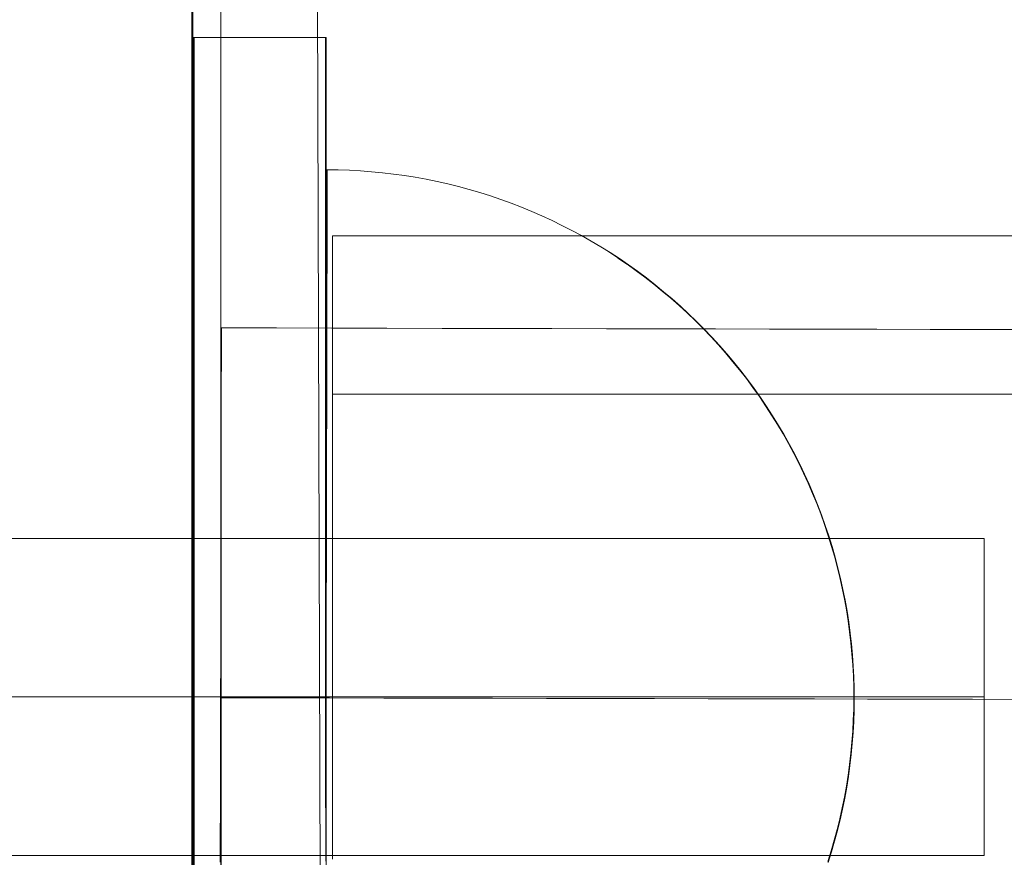
# Model space of a CAD drawing. Units: millimetres. Extents: x 701 to 17430, y -7805 to 6536.
# Drawn here: x 7200 to 7238, y -4491 to -4459 of the extents above; entities that cross this region are included whole.
import ezdxf

# ---------------------------------------------------------------- set-up
doc = ezdxf.new("R2010")
doc.units = ezdxf.units.MM
doc.header["$MEASUREMENT"] = 0
for name, pattern in [('Krawędzie ukryte', [170, 120, -50]), ('Kropki i Kreski', [360, 180, -90, 0, -90]), ('Wipeout_Contour', [1000, 0, -1000])]:
    doc.linetypes.add(name, pattern=pattern)
doc.layers.add('STREFA', color=7, linetype='Continuous')
doc.layers.add('STREFA_Nr_pióra__7', color=7, linetype='Continuous', lineweight=18)
doc.layers.add('ZESTAW_Nr_pióra__7_Nr_pióra__7', color=7, linetype='Continuous', lineweight=18)
doc.styles.add('GENERATED_STYLE_1', font='txt')
doc.dimstyles.new('GENERATED_STYLE__1', dxfattribs={"dimtxt": 150, "dimasz": 91.78744, "dimexe": 0.18, "dimexo": 0, "dimgap": 0.09, "dimtad": 0, "dimtih": 1, "dimtoh": 1, "dimdec": 0, "dimlfac": 0.1, "dimzin": 0, "dimdsep": 46, "dimtxsty": 'GENERATED_STYLE_1', "dimblk": 'ARROWHEAD_5', "dimblk1": 'ARROWHEAD_5', "dimblk2": 'ARROWHEAD_5', "dimcen": 0.09, "dimclrd": 7, "dimclre": 7, "dimclrt": 7, "dimazin": 0, "dimtfac": 1, "dimtdec": 4, "dimtmove": 0, "dimatfit": 3, "dimfxl": 0, "dimtolj": 1, "dimtzin": 0, "dimarcsym": 0})
doc.dimstyles.new('GENERATED_STYLE__4', dxfattribs={"dimtxt": 150, "dimasz": 91.78744, "dimexe": 0.18, "dimexo": 3000, "dimgap": 0.09, "dimtad": 0, "dimtih": 1, "dimtoh": 1, "dimdec": 0, "dimlfac": 0.1, "dimzin": 0, "dimdsep": 46, "dimtxsty": 'GENERATED_STYLE_1', "dimblk": 'ARROWHEAD_5', "dimblk1": 'ARROWHEAD_5', "dimblk2": 'ARROWHEAD_5', "dimcen": 0.09, "dimclrd": 7, "dimclre": 7, "dimclrt": 7, "dimazin": 0, "dimtfac": 1, "dimtdec": 4, "dimtmove": 0, "dimatfit": 3, "dimfxl": 0, "dimtolj": 1, "dimtzin": 0, "dimarcsym": 0})

# ---------------------------------------------------------------- blocks, each defined once
blk = doc.blocks.new('*D1')
at = {"layer": 'STREFA', "linetype": 'Continuous', "lineweight": 0, "true_color": 0x000000}
for points in [[(1671.324, -7205.358), (1764.625, -7230.358), (1764.625, -7180.358)], [(14809.538, -7205.358), (14716.237, -7180.358), (14716.237, -7230.358)]]:
    blk.add_hatch(color=18, dxfattribs=at).paths.add_polyline_path(points)
at = {"layer": 'STREFA_Nr_pióra__7', "linetype": 'Continuous'}
for p, q in [((1671.324, -7295.938), (1671.324, -7114.778)), ((14809.538, -7295.938), (14809.538, -7114.778)), ((1671.324, -7205.358), (1764.625, -7180.358)), ((1764.625, -7180.358), (1764.625, -7230.358)), ((14809.538, -7205.358), (14716.237, -7180.358)), ((14716.237, -7230.358), (14716.237, -7180.358)), ((1671.324, -7205.358), (1764.625, -7230.358)), ((1764.625, -7205.358), (7959.94, -7205.358)), ((8520.922, -7205.358), (14716.237, -7205.358)), ((14809.538, -7205.358), (14716.237, -7230.358))]:
    blk.add_line(p, q, dxfattribs=at)
at = {"color": 254, "linetype": 'Wipeout_Contour', "lineweight": 0, "ltscale": 43792.615669}
blk.add_wipeout([(7958.974, -7305.358), (8521.888, -7305.358), (8521.888, -7105.358), (7958.974, -7105.358)], dxfattribs=at).dxf.layer = 'STREFA'
at = {"layer": 'STREFA_Nr_pióra__7', "insert": (7983.974, -7280.358), "char_height": 150, "attachment_point": 7, "style": 'GENERATED_STYLE_1'}
blk.add_mtext('\\A1;{\\fArial|b0|i0|c238|p38;1\xa0314}', dxfattribs=at)
blk = doc.blocks.new('ARROWHEAD_5')
at = {"color": 0, "linetype": 'Continuous', "lineweight": 0}
blk.add_line((0, 0), (-1, 0), dxfattribs=at)
blk.add_solid([(-1, 0.2679), (0, 0), (-1, -0.2679), (-1, 0.2679)], dxfattribs=at)
blk = doc.blocks.new('*D5')
at = {"layer": 'STREFA', "linetype": 'Continuous', "lineweight": 0, "true_color": 0x000000}
for points in [[(700.501, -7705.358), (793.802, -7730.358), (793.802, -7680.358)], [(16305.1, -7705.358), (16211.799, -7680.358), (16211.799, -7730.358)]]:
    blk.add_hatch(color=18, dxfattribs=at).paths.add_polyline_path(points)
at = {"layer": 'STREFA_Nr_pióra__7', "linetype": 'Continuous'}
for p, q in [((700.501, -7795.938), (700.501, -4705.358)), ((16305.1, -7795.938), (16305.1, -4705.358)), ((700.501, -7705.358), (793.802, -7680.358)), ((793.802, -7680.358), (793.802, -7730.358)), ((16305.1, -7705.358), (16211.799, -7680.358)), ((16211.799, -7730.358), (16211.799, -7680.358)), ((700.501, -7705.358), (793.802, -7730.358)), ((793.802, -7705.358), (8222.309, -7705.358)), ((8783.292, -7705.358), (16211.799, -7705.358)), ((16305.1, -7705.358), (16211.799, -7730.358))]:
    blk.add_line(p, q, dxfattribs=at)
at = {"color": 254, "linetype": 'Wipeout_Contour', "lineweight": 0, "ltscale": 45906.263951}
blk.add_wipeout([(8221.343, -7805.358), (8784.258, -7805.358), (8784.258, -7605.358), (8221.343, -7605.358)], dxfattribs=at).dxf.layer = 'STREFA'
at = {"layer": 'STREFA_Nr_pióra__7', "insert": (8246.343, -7780.358), "char_height": 150, "attachment_point": 7, "style": 'GENERATED_STYLE_1'}
blk.add_mtext('\\A1;{\\fArial|b0|i0|c238|p38;1\xa0560}', dxfattribs=at)

msp = doc.modelspace()

# ---------------------------------------------------------------- linework, layer by layer
at = {"layer": 'ZESTAW_Nr_pióra__7_Nr_pióra__7', "linetype": 'Continuous'}
for p, q in [((7207.872, -3630.301), (7207.978, -4530.32)), ((7211.858, -4535.123), (7211.55, -4435.576)), ((7206.868, -4530.134), (7206.868, -4440.134)), ((7206.905, -4530.318), (7206.905, -4440.318)), ((7207.968, -4440.244), (7207.968, -4530.318)), ((7206.933, -4510.177), (7206.933, -4460.177)), ((7206.951, -4460.177), (7206.933, -4460.177)), ((7206.951, -4510.177), (7206.951, -4460.177)), ((7211.951, -4460.177), (7206.951, -4460.177)), ((7211.933, -4488.924), (7211.933, -4460.177)), ((7211.951, -4510.177), (7211.951, -4460.177)), ((7211.995, -4465.177), (7211.935, -4465.177)), ((7211.935, -4465.181), (7211.935, -4465.194)), ((7211.935, -4465.194), (7211.935, -4465.216)), ((7211.935, -4465.216), (7211.935, -4465.247)), ((7211.935, -4465.247), (7211.935, -4465.286)), ((7211.935, -4465.286), (7211.935, -4465.334)), ((7212.414, -4465.182), (7211.995, -4465.177)), ((7212.414, -4465.182), (7211.995, -4465.177)), ((7211.995, -4465.194), (7211.995, -4465.181)), ((7211.995, -4465.194), (7211.995, -4465.181)), ((7211.995, -4465.216), (7211.995, -4465.194)), ((7211.995, -4465.216), (7211.995, -4465.194)), ((7211.995, -4465.247), (7211.995, -4465.216)), ((7211.995, -4465.247), (7211.995, -4465.216)), ((7211.995, -4465.286), (7211.995, -4465.247)), ((7211.995, -4465.286), (7211.995, -4465.247)), ((7211.995, -4465.334), (7211.995, -4465.286)), ((7211.995, -4465.334), (7211.995, -4465.286)), ((7212.833, -4465.196), (7212.414, -4465.182)), ((7212.833, -4465.196), (7212.414, -4465.182)), ((7213.251, -4465.219), (7212.833, -4465.196)), ((7213.251, -4465.219), (7212.833, -4465.196)), ((7213.669, -4465.25), (7213.251, -4465.219)), ((7213.669, -4465.25), (7213.251, -4465.219)), ((7214.086, -4465.291), (7213.669, -4465.25)), ((7214.086, -4465.291), (7213.669, -4465.25)), ((7214.502, -4465.34), (7214.086, -4465.291)), ((7214.502, -4465.34), (7214.086, -4465.291)), ((7211.935, -4465.334), (7211.935, -4465.391)), ((7211.935, -4465.391), (7211.935, -4465.457)), ((7211.935, -4465.457), (7211.935, -4465.531)), ((7211.935, -4465.531), (7211.935, -4465.614)), ((7211.935, -4465.614), (7211.935, -4465.705)), ((7211.994, -4465.614), (7211.995, -4465.531)), ((7211.994, -4465.614), (7211.995, -4465.531)), ((7211.994, -4465.705), (7211.994, -4465.614)), ((7211.994, -4465.705), (7211.994, -4465.614)), ((7211.995, -4465.391), (7211.995, -4465.334)), ((7211.995, -4465.391), (7211.995, -4465.334)), ((7211.995, -4465.457), (7211.995, -4465.391)), ((7211.995, -4465.457), (7211.995, -4465.391)), ((7211.995, -4465.531), (7211.995, -4465.457)), ((7211.995, -4465.531), (7211.995, -4465.457)), ((7214.917, -4465.398), (7214.502, -4465.34)), ((7214.917, -4465.398), (7214.502, -4465.34)), ((7215.33, -4465.464), (7214.917, -4465.398)), ((7215.33, -4465.464), (7214.917, -4465.398)), ((7215.742, -4465.539), (7215.33, -4465.464)), ((7215.742, -4465.539), (7215.33, -4465.464)), ((7216.153, -4465.623), (7215.742, -4465.539)), ((7216.153, -4465.623), (7215.742, -4465.539)), ((7216.561, -4465.715), (7216.153, -4465.623)), ((7216.561, -4465.715), (7216.153, -4465.623)), ((7211.935, -4465.705), (7211.935, -4465.805)), ((7211.935, -4465.805), (7211.935, -4465.913)), ((7211.935, -4465.913), (7211.935, -4466.03)), ((7211.935, -4466.03), (7211.935, -4466.155)), ((7211.993, -4466.03), (7211.994, -4465.913)), ((7211.993, -4466.03), (7211.994, -4465.913)), ((7211.993, -4466.155), (7211.993, -4466.03)), ((7211.993, -4466.155), (7211.993, -4466.03)), ((7211.994, -4465.805), (7211.994, -4465.705)), ((7211.994, -4465.805), (7211.994, -4465.705)), ((7211.994, -4465.913), (7211.994, -4465.805)), ((7211.994, -4465.913), (7211.994, -4465.805)), ((7216.968, -4465.816), (7216.561, -4465.715)), ((7216.968, -4465.816), (7216.561, -4465.715)), ((7217.372, -4465.925), (7216.968, -4465.816)), ((7217.372, -4465.925), (7216.968, -4465.816)), ((7217.774, -4466.043), (7217.372, -4465.925)), ((7217.774, -4466.043), (7217.372, -4465.925)), ((7218.174, -4466.169), (7217.774, -4466.043)), ((7218.174, -4466.169), (7217.774, -4466.043)), ((7211.935, -4466.155), (7211.935, -4466.289)), ((7211.935, -4466.289), (7211.935, -4466.431)), ((7211.993, -4466.289), (7211.993, -4466.155)), ((7211.993, -4466.289), (7211.993, -4466.155)), ((7211.993, -4466.431), (7211.993, -4466.289)), ((7211.993, -4466.431), (7211.993, -4466.289)), ((7218.57, -4466.304), (7218.174, -4466.169)), ((7218.57, -4466.304), (7218.174, -4466.169)), ((7218.964, -4466.446), (7218.57, -4466.304)), ((7218.964, -4466.446), (7218.57, -4466.304)), ((7211.935, -4466.431), (7211.935, -4466.581)), ((7211.935, -4466.581), (7211.935, -4466.739)), ((7211.935, -4466.739), (7211.935, -4466.906)), ((7211.992, -4466.581), (7211.993, -4466.431)), ((7211.992, -4466.581), (7211.993, -4466.431)), ((7211.992, -4466.739), (7211.992, -4466.581)), ((7211.992, -4466.739), (7211.992, -4466.581)), ((7211.992, -4466.906), (7211.992, -4466.739)), ((7211.992, -4466.906), (7211.992, -4466.739)), ((7219.355, -4466.597), (7218.964, -4466.446)), ((7219.355, -4466.597), (7218.964, -4466.446)), ((7219.742, -4466.756), (7219.355, -4466.597)), ((7219.742, -4466.756), (7219.355, -4466.597)), ((7220.126, -4466.924), (7219.742, -4466.756)), ((7220.126, -4466.924), (7219.742, -4466.756)), ((7211.935, -4466.906), (7211.935, -4467.08)), ((7211.935, -4467.08), (7211.935, -4467.262)), ((7211.991, -4467.08), (7211.992, -4466.906)), ((7211.991, -4467.08), (7211.992, -4466.906)), ((7211.991, -4467.262), (7211.991, -4467.08)), ((7211.991, -4467.262), (7211.991, -4467.08)), ((7220.507, -4467.099), (7220.126, -4466.924)), ((7220.507, -4467.099), (7220.126, -4466.924)), ((7220.883, -4467.282), (7220.507, -4467.099)), ((7220.883, -4467.282), (7220.507, -4467.099)), ((7211.935, -4467.262), (7211.935, -4467.452)), ((7211.935, -4467.452), (7211.935, -4467.65)), ((7211.99, -4467.452), (7211.991, -4467.262)), ((7211.99, -4467.452), (7211.991, -4467.262)), ((7211.99, -4467.65), (7211.99, -4467.452)), ((7211.99, -4467.65), (7211.99, -4467.452)), ((7221.256, -4467.473), (7220.883, -4467.282)), ((7221.256, -4467.473), (7220.883, -4467.282)), ((7221.625, -4467.672), (7221.256, -4467.473)), ((7221.625, -4467.672), (7221.256, -4467.473)), ((7211.935, -4467.65), (7211.935, -4467.856)), ((7211.935, -4467.856), (7211.935, -4468.069)), ((7211.989, -4467.856), (7211.99, -4467.65)), ((7211.989, -4467.856), (7211.99, -4467.65)), ((7211.989, -4468.069), (7211.989, -4467.856)), ((7211.989, -4468.069), (7211.989, -4467.856)), ((7922.194, -4467.677), (7212.194, -4467.677)), ((7212.194, -4467.68), (7212.194, -4467.692)), ((7212.194, -4467.692), (7212.194, -4467.711)), ((7212.194, -4467.711), (7212.194, -4467.738)), ((7212.194, -4467.738), (7212.194, -4467.772)), ((7212.194, -4467.772), (7212.194, -4467.814)), ((7212.194, -4467.814), (7212.194, -4467.864)), ((7212.194, -4467.864), (7212.194, -4467.922)), ((7221.989, -4467.878), (7221.625, -4467.672)), ((7221.989, -4467.878), (7221.625, -4467.672)), ((7222.35, -4468.092), (7221.989, -4467.878)), ((7222.35, -4468.092), (7221.989, -4467.878)), ((7211.935, -4468.069), (7211.935, -4468.29)), ((7211.935, -4468.29), (7211.935, -4468.518)), ((7211.988, -4468.518), (7211.989, -4468.29)), ((7211.988, -4468.518), (7211.989, -4468.29)), ((7211.989, -4468.29), (7211.989, -4468.069)), ((7211.989, -4468.29), (7211.989, -4468.069)), ((7212.194, -4467.922), (7212.194, -4467.986)), ((7212.194, -4467.986), (7212.194, -4468.059)), ((7212.194, -4468.059), (7212.194, -4468.139)), ((7212.194, -4468.139), (7212.194, -4468.226)), ((7212.194, -4468.226), (7212.194, -4468.321)), ((7222.705, -4468.314), (7222.35, -4468.092)), ((7222.705, -4468.314), (7222.35, -4468.092)), ((7222.999, -4468.517), (7222.652, -4468.291)), ((7211.935, -4468.518), (7211.935, -4468.754)), ((7211.987, -4468.754), (7211.988, -4468.518)), ((7211.987, -4468.754), (7211.988, -4468.518)), ((7212.194, -4468.321), (7212.194, -4468.423)), ((7212.194, -4468.423), (7212.194, -4468.533)), ((7212.194, -4468.533), (7212.194, -4468.65)), ((7212.194, -4468.65), (7212.194, -4468.774)), ((7223.056, -4468.543), (7222.705, -4468.314)), ((7223.056, -4468.543), (7222.705, -4468.314)), ((7223.345, -4468.752), (7223.003, -4468.519)), ((7223.402, -4468.779), (7223.056, -4468.543)), ((7223.402, -4468.779), (7223.056, -4468.543)), ((7211.935, -4468.754), (7211.935, -4468.996)), ((7211.935, -4468.996), (7211.935, -4469.246)), ((7211.986, -4469.246), (7211.987, -4468.996)), ((7211.986, -4469.246), (7211.987, -4468.996)), ((7211.987, -4468.996), (7211.987, -4468.754)), ((7211.987, -4468.996), (7211.987, -4468.754)), ((7212.194, -4468.774), (7212.194, -4468.905)), ((7212.194, -4468.905), (7212.194, -4469.044)), ((7223.691, -4468.998), (7223.349, -4468.755)), ((7223.743, -4469.022), (7223.402, -4468.779)), ((7223.743, -4469.022), (7223.402, -4468.779)), ((7224.027, -4469.247), (7223.691, -4468.998)), ((7224.078, -4469.273), (7223.743, -4469.022)), ((7224.078, -4469.273), (7223.743, -4469.022)), ((7211.935, -4469.246), (7211.935, -4469.503)), ((7211.986, -4469.503), (7211.986, -4469.246)), ((7211.986, -4469.503), (7211.986, -4469.246)), ((7212.194, -4469.044), (7212.194, -4469.189)), ((7212.194, -4469.189), (7212.194, -4469.342)), ((7212.194, -4469.342), (7212.194, -4469.502)), ((7224.358, -4469.504), (7224.027, -4469.247)), ((7224.409, -4469.53), (7224.078, -4469.273)), ((7224.409, -4469.53), (7224.078, -4469.273)), ((7211.935, -4469.503), (7211.935, -4469.766)), ((7211.935, -4469.766), (7211.935, -4470.037)), ((7211.985, -4469.766), (7211.986, -4469.503)), ((7211.985, -4469.766), (7211.986, -4469.503)), ((7211.985, -4470.037), (7211.985, -4469.766)), ((7211.985, -4470.037), (7211.985, -4469.766)), ((7212.194, -4469.502), (7212.194, -4469.668)), ((7212.194, -4469.668), (7212.194, -4469.841)), ((7224.683, -4469.768), (7224.358, -4469.504)), ((7224.734, -4469.794), (7224.409, -4469.53)), ((7224.734, -4469.794), (7224.409, -4469.53)), ((7225.003, -4470.038), (7224.683, -4469.768)), ((7211.935, -4470.037), (7211.935, -4470.314)), ((7211.984, -4470.314), (7211.985, -4470.037)), ((7211.984, -4470.314), (7211.985, -4470.037)), ((7212.194, -4469.841), (7212.194, -4470.021)), ((7212.194, -4470.021), (7212.194, -4470.208)), ((7225.053, -4470.065), (7224.734, -4469.794)), ((7225.053, -4470.065), (7224.734, -4469.794)), ((7225.317, -4470.315), (7225.003, -4470.038)), ((7225.367, -4470.343), (7225.053, -4470.065)), ((7225.367, -4470.343), (7225.053, -4470.065)), ((7211.935, -4470.314), (7211.935, -4470.597)), ((7211.983, -4470.597), (7211.984, -4470.314)), ((7211.983, -4470.597), (7211.984, -4470.314)), ((7212.194, -4470.208), (7212.194, -4470.401)), ((7212.194, -4470.401), (7212.194, -4470.6)), ((7225.626, -4470.599), (7225.317, -4470.315)), ((7225.674, -4470.627), (7225.367, -4470.343)), ((7225.674, -4470.627), (7225.367, -4470.343)), ((7211.935, -4470.597), (7211.935, -4470.887)), ((7211.935, -4470.887), (7211.935, -4471.183)), ((7211.982, -4471.183), (7211.983, -4470.887)), ((7211.982, -4471.183), (7211.983, -4470.887)), ((7211.983, -4470.887), (7211.983, -4470.597)), ((7211.983, -4470.887), (7211.983, -4470.597)), ((7212.194, -4470.6), (7212.194, -4470.806)), ((7212.194, -4470.806), (7212.194, -4471.019)), ((7225.928, -4470.889), (7225.626, -4470.599)), ((7225.976, -4470.918), (7225.674, -4470.627)), ((7225.976, -4470.918), (7225.674, -4470.627)), ((7226.224, -4471.185), (7225.928, -4470.889)), ((7207.989, -4471.163), (7210.08, -4471.167)), ((7207.989, -4471.175), (7207.989, -4471.19)), ((7207.989, -4471.19), (7207.989, -4471.212)), ((7207.989, -4471.212), (7207.989, -4471.239)), ((7207.989, -4471.239), (7207.989, -4471.273)), ((7207.989, -4471.273), (7207.989, -4471.313)), ((7210.08, -4471.167), (7212.17, -4471.172)), ((7211.935, -4471.183), (7211.935, -4471.486)), ((7211.981, -4471.486), (7211.982, -4471.183)), ((7211.981, -4471.486), (7211.982, -4471.183)), ((7212.17, -4471.172), (7214.257, -4471.176)), ((7212.194, -4471.019), (7212.194, -4471.237)), ((7212.194, -4471.237), (7212.194, -4471.462)), ((7214.257, -4471.176), (7216.342, -4471.181)), ((7216.342, -4471.181), (7218.424, -4471.186)), ((7218.424, -4471.186), (7220.5, -4471.19)), ((7220.5, -4471.19), (7222.571, -4471.195)), ((7222.571, -4471.195), (7224.636, -4471.199)), ((7224.636, -4471.199), (7226.692, -4471.204)), ((7226.272, -4471.215), (7225.976, -4470.918)), ((7226.272, -4471.215), (7225.976, -4470.918)), ((7226.514, -4471.487), (7226.224, -4471.185)), ((7226.561, -4471.518), (7226.272, -4471.215)), ((7226.561, -4471.518), (7226.272, -4471.215)), ((7226.692, -4471.204), (7228.741, -4471.208)), ((7228.741, -4471.208), (7230.78, -4471.213)), ((7230.78, -4471.213), (7232.809, -4471.217)), ((7232.809, -4471.217), (7234.826, -4471.222)), ((7234.826, -4471.222), (7236.832, -4471.226)), ((7236.832, -4471.226), (7238.825, -4471.231)), ((7207.989, -4471.411), (7207.988, -4471.469)), ((7207.988, -4471.469), (7207.988, -4471.533)), ((7207.988, -4471.533), (7207.988, -4471.602)), ((7207.988, -4471.602), (7207.988, -4471.678)), ((7207.989, -4471.313), (7207.989, -4471.359)), ((7207.989, -4471.359), (7207.989, -4471.411)), ((7211.935, -4471.486), (7211.935, -4471.794)), ((7211.981, -4471.794), (7211.981, -4471.486)), ((7211.981, -4471.794), (7211.981, -4471.486)), ((7212.194, -4471.462), (7212.194, -4471.693)), ((7226.797, -4471.796), (7226.514, -4471.487)), ((7226.844, -4471.827), (7226.561, -4471.518)), ((7226.844, -4471.827), (7226.561, -4471.518)), ((7207.988, -4471.848), (7207.987, -4471.941)), ((7207.987, -4471.941), (7207.987, -4472.041)), ((7207.988, -4471.678), (7207.988, -4471.76)), ((7207.988, -4471.76), (7207.988, -4471.848)), ((7211.935, -4471.794), (7211.935, -4472.108)), ((7211.98, -4472.108), (7211.981, -4471.794)), ((7211.98, -4472.108), (7211.981, -4471.794)), ((7212.194, -4471.693), (7212.194, -4471.929)), ((7212.194, -4471.929), (7212.194, -4472.171)), ((7227.074, -4472.11), (7226.797, -4471.796)), ((7227.12, -4472.142), (7226.844, -4471.827)), ((7227.12, -4472.142), (7226.844, -4471.827)), ((7207.987, -4472.257), (7207.986, -4472.373)), ((7207.986, -4472.373), (7207.986, -4472.495)), ((7207.987, -4472.041), (7207.987, -4472.146)), ((7207.987, -4472.146), (7207.987, -4472.257)), ((7211.935, -4472.108), (7211.935, -4472.428)), ((7211.979, -4472.428), (7211.98, -4472.108)), ((7211.979, -4472.428), (7211.98, -4472.108)), ((7212.194, -4472.171), (7212.194, -4472.42)), ((7227.345, -4472.43), (7227.074, -4472.11)), ((7227.39, -4472.462), (7227.12, -4472.142)), ((7227.39, -4472.462), (7227.12, -4472.142)), ((7207.986, -4472.756), (7207.985, -4472.894)), ((7207.986, -4472.495), (7207.986, -4472.623)), ((7207.986, -4472.623), (7207.986, -4472.756)), ((7211.935, -4472.428), (7211.934, -4472.754)), ((7211.934, -4472.754), (7211.934, -4473.085)), ((7211.978, -4473.085), (7211.979, -4472.754)), ((7211.978, -4473.085), (7211.979, -4472.754)), ((7211.979, -4472.754), (7211.979, -4472.428)), ((7211.979, -4472.754), (7211.979, -4472.428)), ((7212.194, -4472.42), (7212.194, -4472.673)), ((7212.194, -4472.673), (7212.194, -4472.932)), ((7227.608, -4472.755), (7227.345, -4472.43)), ((7227.652, -4472.788), (7227.39, -4472.462)), ((7227.652, -4472.788), (7227.39, -4472.462)), ((7227.865, -4473.086), (7227.608, -4472.755)), ((7207.985, -4472.894), (7207.985, -4473.038)), ((7207.985, -4473.038), (7207.985, -4473.188)), ((7211.934, -4473.085), (7211.934, -4473.421)), ((7211.977, -4473.421), (7211.978, -4473.085)), ((7211.977, -4473.421), (7211.978, -4473.085)), ((7212.194, -4472.932), (7212.194, -4473.197)), ((7227.908, -4473.12), (7227.652, -4472.788)), ((7227.908, -4473.12), (7227.652, -4472.788)), ((7228.115, -4473.423), (7227.865, -4473.086)), ((7228.157, -4473.457), (7227.908, -4473.12)), ((7228.157, -4473.457), (7227.908, -4473.12)), ((7207.985, -4473.188), (7207.984, -4473.342)), ((7207.984, -4473.342), (7207.984, -4473.502)), ((7207.984, -4473.502), (7207.984, -4473.667)), ((7211.934, -4473.421), (7211.934, -4473.762)), ((7211.976, -4473.762), (7211.977, -4473.421)), ((7211.976, -4473.762), (7211.977, -4473.421)), ((7212.194, -4473.197), (7212.194, -4473.467)), ((7212.194, -4473.467), (7212.194, -4473.742)), ((7228.357, -4473.764), (7228.115, -4473.423)), ((7228.399, -4473.799), (7228.157, -4473.457)), ((7228.399, -4473.799), (7228.157, -4473.457)), ((7207.984, -4473.667), (7207.983, -4473.836)), ((7207.983, -4473.836), (7207.983, -4474.011)), ((7211.934, -4473.762), (7211.934, -4474.109)), ((7211.976, -4474.109), (7211.976, -4473.762)), ((7211.976, -4474.109), (7211.976, -4473.762)), ((7922.194, -4473.677), (7212.194, -4473.677)), ((7212.194, -4473.742), (7212.194, -4474.022)), ((7228.593, -4474.111), (7228.357, -4473.764)), ((7228.634, -4474.145), (7228.399, -4473.799)), ((7228.634, -4474.145), (7228.399, -4473.799)), ((7207.983, -4474.011), (7207.982, -4474.191)), ((7207.982, -4474.191), (7207.982, -4474.375)), ((7211.934, -4474.109), (7211.934, -4474.46)), ((7211.975, -4474.46), (7211.976, -4474.109)), ((7211.975, -4474.46), (7211.976, -4474.109)), ((7212.194, -4474.022), (7212.194, -4474.306)), ((7228.821, -4474.462), (7228.593, -4474.111)), ((7228.861, -4474.497), (7228.634, -4474.145)), ((7228.861, -4474.497), (7228.634, -4474.145)), ((7207.982, -4474.565), (7207.981, -4474.759)), ((7207.982, -4474.375), (7207.982, -4474.565)), ((7211.934, -4474.46), (7211.934, -4474.816)), ((7211.974, -4474.816), (7211.975, -4474.46)), ((7211.974, -4474.816), (7211.975, -4474.46)), ((7212.194, -4474.306), (7212.194, -4474.596)), ((7212.194, -4474.596), (7212.194, -4474.89)), ((7229.042, -4474.818), (7228.821, -4474.462)), ((7229.081, -4474.854), (7228.861, -4474.497)), ((7229.081, -4474.854), (7228.861, -4474.497)), ((7207.981, -4474.957), (7207.98, -4475.16)), ((7207.981, -4474.759), (7207.981, -4474.957)), ((7211.934, -4474.816), (7211.934, -4475.177)), ((7211.973, -4475.177), (7211.974, -4474.816)), ((7211.973, -4475.177), (7211.974, -4474.816)), ((7212.194, -4474.89), (7212.194, -4475.189)), ((7229.255, -4475.179), (7229.042, -4474.818)), ((7229.294, -4475.215), (7229.081, -4474.854)), ((7229.294, -4475.215), (7229.081, -4474.854)), ((7207.98, -4475.367), (7207.979, -4475.579)), ((7207.98, -4475.16), (7207.98, -4475.367)), ((7211.934, -4475.177), (7211.934, -4475.541)), ((7211.973, -4475.541), (7211.973, -4475.177)), ((7211.973, -4475.541), (7211.973, -4475.177)), ((7212.194, -4475.189), (7212.194, -4475.492)), ((7229.46, -4475.543), (7229.255, -4475.179)), ((7229.499, -4475.58), (7229.294, -4475.215)), ((7229.499, -4475.58), (7229.294, -4475.215)), ((7207.979, -4475.579), (7207.979, -4475.795)), ((7211.934, -4475.541), (7211.934, -4475.911)), ((7211.972, -4475.911), (7211.973, -4475.541)), ((7211.972, -4475.911), (7211.973, -4475.541)), ((7212.194, -4475.492), (7212.194, -4475.8)), ((7229.658, -4475.913), (7229.46, -4475.543)), ((7229.696, -4475.95), (7229.499, -4475.58)), ((7229.696, -4475.95), (7229.499, -4475.58)), ((7207.979, -4475.795), (7207.978, -4476.015)), ((7207.978, -4476.015), (7207.978, -4476.239)), ((7211.934, -4475.911), (7211.934, -4476.284)), ((7211.971, -4476.284), (7211.972, -4475.911)), ((7211.971, -4476.284), (7211.972, -4475.911)), ((7212.194, -4475.8), (7212.194, -4476.111)), ((7212.194, -4476.111), (7212.194, -4476.427)), ((7229.848, -4476.286), (7229.658, -4475.913)), ((7229.885, -4476.323), (7229.696, -4475.95)), ((7229.885, -4476.323), (7229.696, -4475.95)), ((7207.978, -4476.239), (7207.977, -4476.467)), ((7207.977, -4476.467), (7207.977, -4476.698)), ((7211.934, -4476.284), (7211.934, -4476.661)), ((7211.97, -4476.661), (7211.971, -4476.284)), ((7211.97, -4476.661), (7211.971, -4476.284)), ((7212.194, -4476.427), (7212.194, -4476.746)), ((7230.031, -4476.663), (7229.848, -4476.286)), ((7230.067, -4476.701), (7229.885, -4476.323)), ((7230.067, -4476.701), (7229.885, -4476.323)), ((7207.977, -4476.698), (7207.976, -4476.934)), ((7211.934, -4476.661), (7211.934, -4477.042)), ((7211.969, -4477.042), (7211.97, -4476.661)), ((7211.969, -4477.042), (7211.97, -4476.661)), ((7212.194, -4476.746), (7212.194, -4477.069)), ((7230.205, -4477.044), (7230.031, -4476.663)), ((7230.24, -4477.082), (7230.067, -4476.701)), ((7230.24, -4477.082), (7230.067, -4476.701)), ((7207.976, -4477.173), (7207.975, -4477.415)), ((7207.976, -4476.934), (7207.976, -4477.173)), ((7211.934, -4477.042), (7211.934, -4477.426)), ((7211.968, -4477.426), (7211.969, -4477.042)), ((7211.968, -4477.426), (7211.969, -4477.042)), ((7212.194, -4477.069), (7212.194, -4477.395)), ((7230.371, -4477.428), (7230.205, -4477.044)), ((7230.406, -4477.467), (7230.24, -4477.082)), ((7230.406, -4477.467), (7230.24, -4477.082)), ((7207.975, -4477.415), (7207.975, -4477.661)), ((7211.934, -4477.426), (7211.934, -4477.814)), ((7211.967, -4477.814), (7211.968, -4477.426)), ((7211.967, -4477.814), (7211.968, -4477.426)), ((7212.194, -4477.395), (7212.194, -4477.725)), ((7230.529, -4477.816), (7230.371, -4477.428)), ((7230.563, -4477.855), (7230.406, -4477.467)), ((7230.563, -4477.855), (7230.406, -4477.467)), ((7207.975, -4477.661), (7207.974, -4477.91)), ((7207.974, -4477.91), (7207.974, -4478.163)), ((7211.934, -4477.814), (7211.934, -4478.205)), ((7211.967, -4478.205), (7211.967, -4477.814)), ((7211.967, -4478.205), (7211.967, -4477.814)), ((7212.194, -4477.725), (7212.194, -4478.059)), ((7230.679, -4478.207), (7230.529, -4477.816)), ((7230.712, -4478.246), (7230.563, -4477.855)), ((7230.712, -4478.246), (7230.563, -4477.855)), ((7207.974, -4478.163), (7207.973, -4478.418)), ((7211.934, -4478.205), (7211.934, -4478.599)), ((7211.966, -4478.599), (7211.967, -4478.205)), ((7211.966, -4478.599), (7211.967, -4478.205)), ((7212.194, -4478.059), (7212.194, -4478.395)), ((7230.821, -4478.601), (7230.679, -4478.207)), ((7230.853, -4478.641), (7230.712, -4478.246)), ((7230.853, -4478.641), (7230.712, -4478.246)), ((7207.973, -4478.418), (7207.972, -4478.676)), ((7207.972, -4478.676), (7207.972, -4478.938)), ((7211.934, -4478.599), (7211.934, -4478.996)), ((7211.965, -4478.996), (7211.966, -4478.599)), ((7211.965, -4478.996), (7211.966, -4478.599)), ((7212.194, -4478.395), (7212.194, -4478.734)), ((7230.955, -4478.998), (7230.821, -4478.601)), ((7230.986, -4479.038), (7230.853, -4478.641)), ((7230.986, -4479.038), (7230.853, -4478.641)), ((7207.972, -4478.938), (7207.971, -4479.202)), ((7211.934, -4478.996), (7211.934, -4479.396)), ((7211.964, -4479.396), (7211.965, -4478.996)), ((7211.964, -4479.396), (7211.965, -4478.996)), ((7212.194, -4478.734), (7212.194, -4479.076)), ((7212.194, -4479.076), (7212.194, -4479.421)), ((7231.08, -4479.398), (7230.955, -4478.998)), ((7231.11, -4479.438), (7230.986, -4479.038)), ((7231.11, -4479.438), (7230.986, -4479.038)), ((7236.868, -4479.134), (7086.868, -4479.134)), ((7207.971, -4479.468), (7207.97, -4479.737)), ((7207.971, -4479.202), (7207.971, -4479.468)), ((7211.934, -4479.396), (7211.934, -4479.798)), ((7211.963, -4479.798), (7211.964, -4479.396)), ((7211.963, -4479.798), (7211.964, -4479.396)), ((7212.194, -4479.421), (7212.194, -4479.769)), ((7231.197, -4479.8), (7231.08, -4479.398)), ((7231.226, -4479.841), (7231.11, -4479.438)), ((7231.226, -4479.841), (7231.11, -4479.438)), ((7236.868, -4491.134), (7236.868, -4479.134)), ((7207.97, -4479.737), (7207.97, -4480.009)), ((7211.934, -4479.798), (7211.934, -4480.203)), ((7211.962, -4480.203), (7211.963, -4479.798)), ((7211.962, -4480.203), (7211.963, -4479.798)), ((7212.194, -4479.769), (7212.194, -4480.118)), ((7231.305, -4480.205), (7231.197, -4479.8)), ((7231.334, -4480.245), (7231.226, -4479.841)), ((7231.334, -4480.245), (7231.226, -4479.841)), ((7207.97, -4480.009), (7207.969, -4480.283)), ((7211.934, -4480.203), (7211.934, -4480.609)), ((7211.961, -4480.609), (7211.962, -4480.203)), ((7211.961, -4480.609), (7211.962, -4480.203)), ((7212.194, -4480.118), (7212.194, -4480.47)), ((7231.405, -4480.612), (7231.305, -4480.205)), ((7207.969, -4480.283), (7207.968, -4480.558)), ((7207.968, -4480.558), (7207.968, -4480.836)), ((7212.194, -4480.47), (7212.194, -4480.824)), ((7231.433, -4480.652), (7231.334, -4480.245)), ((7231.433, -4480.652), (7231.334, -4480.245)), ((7207.968, -4480.836), (7207.967, -4481.116)), ((7211.934, -4480.609), (7211.933, -4481.018)), ((7211.96, -4481.018), (7211.961, -4480.609)), ((7211.96, -4481.018), (7211.961, -4480.609)), ((7212.194, -4480.824), (7212.194, -4481.18)), ((7231.496, -4481.021), (7231.405, -4480.612)), ((7231.523, -4481.061), (7231.433, -4480.652)), ((7231.523, -4481.061), (7231.433, -4480.652)), ((7207.967, -4481.116), (7207.966, -4481.398)), ((7211.933, -4481.018), (7211.933, -4481.429)), ((7211.96, -4481.429), (7211.96, -4481.018)), ((7211.96, -4481.429), (7211.96, -4481.018)), ((7212.194, -4481.18), (7212.194, -4481.538)), ((7231.579, -4481.431), (7231.496, -4481.021)), ((7231.605, -4481.472), (7231.523, -4481.061)), ((7231.605, -4481.472), (7231.523, -4481.061)), ((7207.966, -4481.681), (7207.965, -4481.966)), ((7207.966, -4481.398), (7207.966, -4481.681)), ((7211.933, -4481.429), (7211.933, -4481.841)), ((7211.959, -4481.841), (7211.96, -4481.429)), ((7211.959, -4481.841), (7211.96, -4481.429)), ((7212.194, -4481.538), (7212.194, -4481.897)), ((7231.653, -4481.843), (7231.579, -4481.431)), ((7231.678, -4481.885), (7231.605, -4481.472)), ((7231.678, -4481.885), (7231.605, -4481.472)), ((7207.965, -4481.966), (7207.965, -4482.252)), ((7211.933, -4481.841), (7211.933, -4482.255)), ((7211.958, -4482.255), (7211.959, -4481.841)), ((7211.958, -4482.255), (7211.959, -4481.841)), ((7212.194, -4481.897), (7212.194, -4482.258)), ((7231.719, -4482.257), (7231.653, -4481.843)), ((7231.743, -4482.299), (7231.678, -4481.885)), ((7231.743, -4482.299), (7231.678, -4481.885)), ((7207.965, -4482.252), (7207.964, -4482.539)), ((7211.933, -4482.255), (7211.933, -4482.67)), ((7211.957, -4482.67), (7211.958, -4482.255)), ((7211.957, -4482.67), (7211.958, -4482.255)), ((7212.194, -4482.258), (7212.194, -4482.62)), ((7231.776, -4482.672), (7231.719, -4482.257)), ((7231.799, -4482.714), (7231.743, -4482.299)), ((7231.799, -4482.714), (7231.743, -4482.299)), ((7207.964, -4482.539), (7207.963, -4482.828)), ((7207.963, -4482.828), (7207.963, -4483.117)), ((7211.933, -4482.67), (7211.933, -4483.086)), ((7211.956, -4483.086), (7211.957, -4482.67)), ((7211.956, -4483.086), (7211.957, -4482.67)), ((7212.194, -4482.62), (7212.194, -4482.983)), ((7231.824, -4483.088), (7231.776, -4482.672)), ((7231.846, -4483.13), (7231.799, -4482.714)), ((7231.846, -4483.13), (7231.799, -4482.714)), ((7207.963, -4483.117), (7207.962, -4483.408)), ((7211.933, -4483.086), (7211.933, -4483.503)), ((7211.955, -4483.503), (7211.956, -4483.086)), ((7211.955, -4483.503), (7211.956, -4483.086)), ((7212.194, -4482.983), (7212.194, -4483.347)), ((7231.863, -4483.505), (7231.824, -4483.088)), ((7231.885, -4483.547), (7231.846, -4483.13)), ((7231.885, -4483.547), (7231.846, -4483.13)), ((7207.962, -4483.408), (7207.961, -4483.699)), ((7211.933, -4483.503), (7211.933, -4483.921)), ((7211.954, -4483.921), (7211.955, -4483.503)), ((7211.954, -4483.921), (7211.955, -4483.503)), ((7212.194, -4483.347), (7212.194, -4483.712)), ((7231.894, -4483.923), (7231.863, -4483.505)), ((7231.914, -4483.965), (7231.885, -4483.547)), ((7231.914, -4483.965), (7231.885, -4483.547)), ((7207.961, -4483.699), (7207.961, -4483.991)), ((7211.933, -4483.921), (7211.933, -4484.339)), ((7211.953, -4484.339), (7211.954, -4483.921)), ((7211.953, -4484.339), (7211.954, -4483.921)), ((7212.194, -4483.712), (7212.194, -4484.078)), ((7231.916, -4484.341), (7231.894, -4483.923)), ((7207.96, -4484.284), (7207.959, -4484.576)), ((7207.961, -4483.991), (7207.96, -4484.284)), ((7212.194, -4484.078), (7212.194, -4484.444)), ((7231.935, -4484.383), (7231.914, -4483.965)), ((7231.935, -4484.383), (7231.914, -4483.965)), ((7207.959, -4484.576), (7207.959, -4484.869)), ((7211.933, -4484.339), (7211.933, -4484.758)), ((7211.952, -4484.758), (7211.953, -4484.339)), ((7211.952, -4484.758), (7211.953, -4484.339)), ((7212.194, -4484.444), (7212.194, -4484.81)), ((7231.929, -4484.76), (7231.916, -4484.341)), ((7231.948, -4484.802), (7231.935, -4484.383)), ((7231.948, -4484.802), (7231.935, -4484.383)), ((7207.959, -4484.869), (7207.958, -4485.163)), ((7211.933, -4484.758), (7211.933, -4485.177)), ((7211.951, -4485.177), (7211.952, -4484.758)), ((7211.951, -4485.177), (7211.952, -4484.758)), ((7212.194, -4484.81), (7212.194, -4485.177)), ((7231.933, -4485.179), (7231.929, -4484.76)), ((7231.951, -4485.221), (7231.948, -4484.802)), ((7231.951, -4485.221), (7231.948, -4484.802)), ((7207.958, -4485.163), (7210.021, -4485.167)), ((7207.958, -4485.163), (7207.958, -4485.456)), ((7210.021, -4485.167), (7212.083, -4485.172)), ((7211.933, -4485.177), (7211.933, -4485.595)), ((7211.95, -4485.595), (7211.951, -4485.177)), ((7211.95, -4485.595), (7211.951, -4485.177)), ((7212.083, -4485.172), (7214.143, -4485.176)), ((7212.194, -4485.177), (7212.194, -4485.543)), ((7214.143, -4485.176), (7216.2, -4485.181)), ((7216.2, -4485.181), (7218.254, -4485.185)), ((7218.254, -4485.185), (7220.303, -4485.19)), ((7220.303, -4485.19), (7222.347, -4485.194)), ((7222.347, -4485.194), (7224.385, -4485.199)), ((7224.385, -4485.199), (7226.415, -4485.203)), ((7226.415, -4485.203), (7228.437, -4485.208)), ((7228.437, -4485.208), (7230.451, -4485.212)), ((7230.451, -4485.212), (7232.454, -4485.217)), ((7231.933, -4485.179), (7231.929, -4485.598)), ((7231.951, -4485.221), (7231.946, -4485.639)), ((7231.951, -4485.221), (7231.946, -4485.639)), ((7232.454, -4485.217), (7234.447, -4485.221)), ((7234.447, -4485.221), (7236.428, -4485.225)), ((7236.428, -4485.225), (7238.396, -4485.23)), ((7207.957, -4485.749), (7207.956, -4486.042)), ((7207.958, -4485.456), (7207.957, -4485.749)), ((7211.933, -4485.595), (7211.933, -4486.014)), ((7211.949, -4486.014), (7211.95, -4485.595)), ((7211.949, -4486.014), (7211.95, -4485.595)), ((7212.194, -4485.543), (7212.194, -4485.909)), ((7231.929, -4485.598), (7231.915, -4486.016)), ((7231.946, -4485.639), (7231.932, -4486.058)), ((7231.946, -4485.639), (7231.932, -4486.058)), ((7207.956, -4486.042), (7207.956, -4486.334)), ((7211.933, -4486.014), (7211.933, -4486.432)), ((7211.948, -4486.432), (7211.949, -4486.014)), ((7211.948, -4486.432), (7211.949, -4486.014)), ((7212.194, -4485.909), (7212.194, -4486.275)), ((7231.915, -4486.016), (7231.893, -4486.435)), ((7231.932, -4486.058), (7231.909, -4486.476)), ((7231.932, -4486.058), (7231.909, -4486.476)), ((7207.956, -4486.334), (7207.955, -4486.626)), ((7211.933, -4486.432), (7211.933, -4486.85)), ((7211.948, -4486.85), (7211.948, -4486.432)), ((7211.948, -4486.85), (7211.948, -4486.432)), ((7212.194, -4486.275), (7212.194, -4486.641)), ((7231.893, -4486.435), (7231.863, -4486.852)), ((7231.909, -4486.476), (7231.877, -4486.894)), ((7231.909, -4486.476), (7231.877, -4486.894)), ((7207.955, -4486.626), (7207.954, -4486.917)), ((7207.954, -4486.917), (7207.954, -4487.208)), ((7211.933, -4486.85), (7211.933, -4487.267)), ((7211.947, -4487.267), (7211.948, -4486.85)), ((7211.947, -4487.267), (7211.948, -4486.85)), ((7212.194, -4486.641), (7212.194, -4487.006)), ((7231.863, -4486.852), (7231.823, -4487.269)), ((7231.877, -4486.894), (7231.837, -4487.311)), ((7231.877, -4486.894), (7231.837, -4487.311)), ((7207.954, -4487.208), (7207.953, -4487.497)), ((7211.933, -4487.267), (7211.933, -4487.683)), ((7211.946, -4487.683), (7211.947, -4487.267)), ((7211.946, -4487.683), (7211.947, -4487.267)), ((7212.194, -4487.006), (7212.194, -4487.37)), ((7231.823, -4487.269), (7231.775, -4487.686)), ((7207.953, -4487.497), (7207.952, -4487.786)), ((7212.194, -4487.37), (7212.194, -4487.733)), ((7231.837, -4487.311), (7231.788, -4487.727)), ((7231.837, -4487.311), (7231.788, -4487.727)), ((7207.952, -4487.786), (7207.952, -4488.073)), ((7211.933, -4487.683), (7211.933, -4488.098)), ((7211.945, -4488.098), (7211.946, -4487.683)), ((7211.945, -4488.098), (7211.946, -4487.683)), ((7212.194, -4487.733), (7212.194, -4488.095)), ((7231.775, -4487.686), (7231.718, -4488.1)), ((7231.788, -4487.727), (7231.73, -4488.142)), ((7231.788, -4487.727), (7231.73, -4488.142)), ((7207.951, -4488.36), (7207.95, -4488.644)), ((7207.952, -4488.073), (7207.951, -4488.36)), ((7211.933, -4488.098), (7211.933, -4488.512)), ((7211.944, -4488.512), (7211.945, -4488.098)), ((7211.944, -4488.512), (7211.945, -4488.098)), ((7212.194, -4488.095), (7212.194, -4488.456)), ((7231.718, -4488.1), (7231.653, -4488.514)), ((7231.73, -4488.142), (7231.664, -4488.555)), ((7231.73, -4488.142), (7231.664, -4488.555)), ((7207.95, -4488.644), (7207.95, -4488.927)), ((7211.933, -4488.512), (7211.933, -4488.924)), ((7211.943, -4488.924), (7211.944, -4488.512)), ((7211.943, -4488.924), (7211.944, -4488.512)), ((7212.194, -4488.456), (7212.194, -4488.815)), ((7231.653, -4488.514), (7231.578, -4488.926)), ((7231.664, -4488.555), (7231.589, -4488.967)), ((7231.664, -4488.555), (7231.589, -4488.967)), ((7207.95, -4488.927), (7207.949, -4489.209)), ((7211.933, -4488.924), (7211.933, -4489.335)), ((7211.942, -4489.335), (7211.943, -4488.924)), ((7211.942, -4489.335), (7211.943, -4488.924)), ((7212.194, -4488.815), (7212.194, -4489.173)), ((7231.578, -4488.926), (7231.495, -4489.337)), ((7231.589, -4488.967), (7231.505, -4489.378)), ((7231.589, -4488.967), (7231.505, -4489.378)), ((7207.949, -4489.489), (7207.948, -4489.767)), ((7207.949, -4489.209), (7207.949, -4489.489)), ((7211.941, -4489.744), (7211.942, -4489.335)), ((7211.941, -4489.744), (7211.942, -4489.335)), ((7212.194, -4489.173), (7212.194, -4489.529)), ((7212.194, -4489.529), (7212.194, -4489.883)), ((7231.495, -4489.337), (7231.404, -4489.746)), ((7231.505, -4489.378), (7231.413, -4489.787)), ((7231.505, -4489.378), (7231.413, -4489.787)), ((7207.948, -4489.767), (7207.947, -4490.043)), ((7211.94, -4490.15), (7211.941, -4489.744)), ((7211.94, -4490.15), (7211.941, -4489.744)), ((7212.194, -4489.883), (7212.194, -4490.235)), ((7231.404, -4489.746), (7231.304, -4490.153)), ((7231.413, -4489.787), (7231.312, -4490.193)), ((7231.413, -4489.787), (7231.312, -4490.193)), ((7207.947, -4490.043), (7207.947, -4490.316)), ((7211.939, -4490.555), (7211.94, -4490.15)), ((7211.939, -4490.555), (7211.94, -4490.15)), ((7212.194, -4490.235), (7212.194, -4490.584)), ((7231.304, -4490.153), (7231.196, -4490.557)), ((7231.312, -4490.193), (7231.203, -4490.597)), ((7231.312, -4490.193), (7231.203, -4490.597)), ((7207.947, -4490.316), (7207.946, -4490.588)), ((7207.946, -4490.588), (7207.946, -4490.857)), ((7211.938, -4490.957), (7211.939, -4490.555)), ((7211.938, -4490.957), (7211.939, -4490.555)), ((7212.194, -4490.584), (7212.194, -4490.932)), ((7231.196, -4490.557), (7231.079, -4490.959)), ((7231.203, -4490.597), (7231.085, -4490.999)), ((7231.203, -4490.597), (7231.085, -4490.999)), ((7207.946, -4490.857), (7207.945, -4491.124)), ((7211.938, -4491.357), (7211.938, -4490.957)), ((7211.938, -4491.357), (7211.938, -4490.957)), ((7212.194, -4490.932), (7212.194, -4491.277)), ((7231.079, -4490.959), (7230.953, -4491.359)), ((7231.085, -4490.999), (7230.959, -4491.399)), ((7231.085, -4490.999), (7230.959, -4491.399)), ((7086.868, -4491.134), (7236.868, -4491.134)), ((7207.945, -4491.124), (7207.944, -4491.387))]:
    msp.add_line(p, q, dxfattribs=at)
at = {"layer": 'ZESTAW_Nr_pióra__7_Nr_pióra__7', "linetype": 'Krawędzie ukryte'}
msp.add_line((7086.868, -4485.134), (7236.868, -4485.134), dxfattribs=at)
msp.add_line((7086.868, -4485.134), (7236.868, -4485.134), dxfattribs=at)
at = {"layer": 'ZESTAW_Nr_pióra__7_Nr_pióra__7', "linetype": 'Kropki i Kreski'}
msp.add_line((7086.868, -4485.134), (7236.868, -4485.134), dxfattribs=at)
at = {"layer": 'ZESTAW_Nr_pióra__7_Nr_pióra__7', "linetype": 'Continuous'}
msp.add_arc((7161.868, -4485.134), 150, 270, 90, dxfattribs=at)

# ---------------------------------------------------------------- next in the draw order: dimensions: what is measured, and where the dimension line sits
at = {"layer": 'STREFA', "linetype": 'Continuous'}
dim = msp.add_linear_dim(base=(14809.538, -7205.358), p1=(1671.324, -267.516), p2=(14809.538, -0.123), dimstyle='GENERATED_STYLE__1', dxfattribs=at)
dim.commit()
dim.dimension.update_dxf_attribs({"geometry": '*D1', "text_midpoint": (8240.431, -7205.358), "dimtype": 160})

# ---------------------------------------------------------------- next in the draw order: dimensions: what is measured, and where the dimension line sits
dim = msp.add_linear_dim(base=(16305.1, -7705.358), p1=(700.501, -366.118), p2=(16305.1, -253.404), dimstyle='GENERATED_STYLE__4', dxfattribs=at)
dim.commit()
dim.dimension.update_dxf_attribs({"geometry": '*D5', "text_midpoint": (8502.801, -7705.358), "dimtype": 160})

doc.saveas('drawing.dxf')
